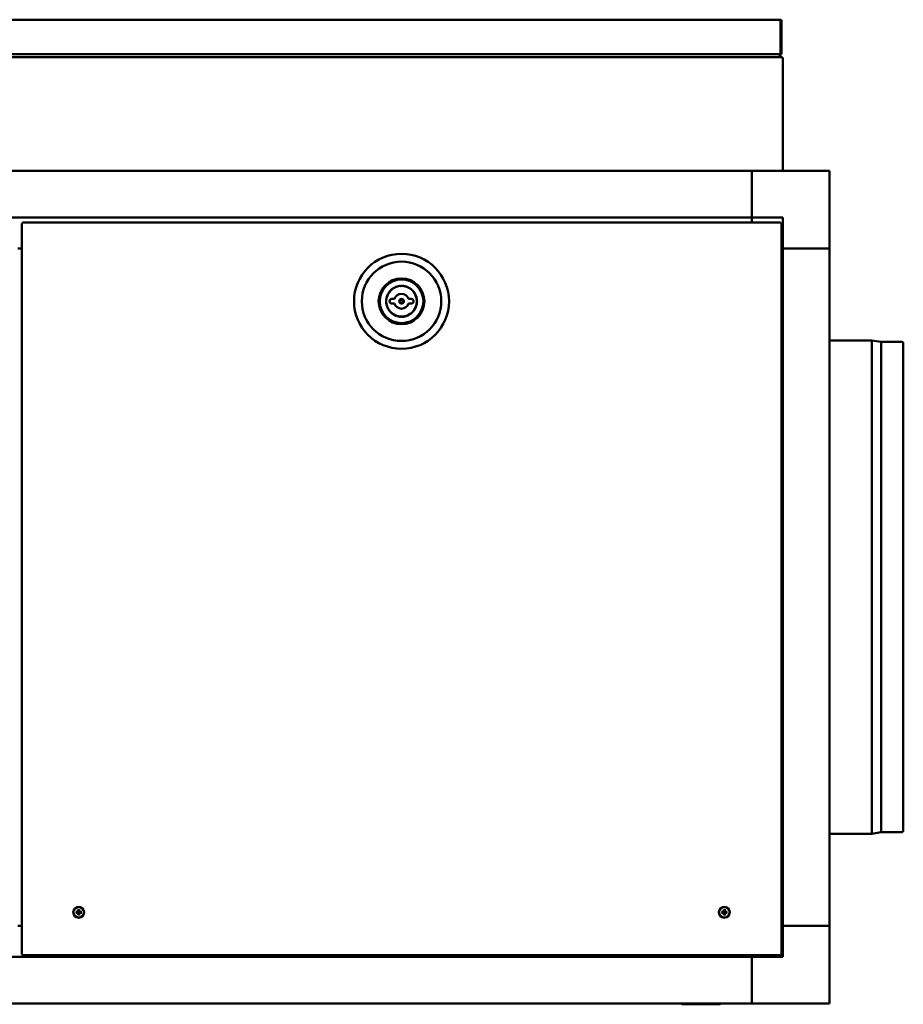
# Model space of a CAD drawing. Units: millimetres. Extents: x 653 to 6607, y -2074 to 2288.
# Drawn here: x 4425 to 4992, y -2074 to -1441 of the extents above; entities that cross this region are included whole.
import ezdxf

# ---------------------------------------------------------------- set-up
doc = ezdxf.new("R2010")
doc.units = ezdxf.units.MM
doc.header["$LTSCALE"] = 10
doc.layers.add('Visibile (ISO)', color=7, linetype='Continuous', lineweight=50)

msp = doc.modelspace()

# ---------------------------------------------------------------- linework, layer by layer
at = {"layer": 'Visibile (ISO)'}
for p, q in [((3937.17, -1441.38), (4912.97, -1441.38)), ((4913, -1441.98), (4913, -1463.58)), ((4913.07, -1441.98), (4913.07, -1463.58)), ((4913.07, -1441.98), (4913.57, -1441.98)), ((4913.57, -1463.58), (4913.57, -1441.98)), ((4913, -1463.58), (3937.14, -1463.58)), ((4914, -1465.38), (3966.67, -1465.38)), ((4912.5, -1463.58), (4912.5, -1464.78)), ((4912.57, -1464.78), (4912.57, -1463.58)), ((4912.57, -1464.78), (4913.07, -1464.78)), ((4913.07, -1463.58), (4913.57, -1463.58)), ((4913.07, -1464.78), (4913.07, -1463.58)), ((4914, -1465.88), (4914, -1465.38)), ((4914.07, -1465.95), (4914.57, -1465.95)), ((4914.57, -1465.95), (4914.57, -1538.38)), ((4894.57, -1538.38), (3954.57, -1538.38)), ((4894.57, -1538.38), (4894.57, -1568.38)), ((4894.57, -1538.38), (4944.57, -1538.38)), ((4894.57, -1568.38), (4894.57, -1538.38)), ((4944.57, -1588.38), (4944.57, -1538.38)), ((3954.57, -1568.38), (4894.57, -1568.38)), ((4894.57, -1571.68), (4894.57, -1568.38)), ((4894.57, -1568.38), (4914.57, -1568.38)), ((4894.57, -1571.68), (4894.57, -1568.38)), ((4914.57, -1568.38), (4914.57, -1588.38)), ((4425.87, -2041.81), (4425.87, -1572.25)), ((4426.37, -1572.25), (4425.87, -1572.25)), ((4426.44, -1571.68), (4913, -1571.68)), ((4426.44, -1572.18), (4426.44, -1571.68)), ((4913, -1572.18), (4913, -1571.68)), ((4913.07, -1572.25), (4913.57, -1572.25)), ((4913.57, -1572.25), (4913.57, -2041.81)), ((4425.87, -1588.38), (4423.27, -1588.38)), ((4914.57, -1588.38), (4913.57, -1588.38)), ((4914.57, -1588.38), (4913.57, -1588.38)), ((4914.57, -1588.38), (4944.57, -1588.38)), ((4944.57, -1588.38), (4914.57, -1588.38)), ((4914.57, -1588.38), (4914.57, -2023.38)), ((4944.57, -1588.38), (4944.57, -2023.38)), ((4665.22, -1620.78), (4663.52, -1620.78)), ((4663.52, -1623.78), (4665.22, -1623.78)), ((4675.92, -1620.78), (4674.23, -1620.78)), ((4674.23, -1623.78), (4675.92, -1623.78)), ((4971.57, -1647.38), (4944.57, -1647.38)), ((4971.57, -1647.38), (4971.57, -1964.38)), ((4977.57, -1648.42), (4971.57, -1647.38)), ((4977.57, -1648.42), (4977.57, -1963.35)), ((4990.96, -1648.42), (4977.57, -1648.42)), ((4991.87, -1649.01), (4991.87, -1962.75)), ((4971.57, -1964.38), (4944.57, -1964.38)), ((4977.57, -1963.35), (4971.57, -1964.38)), ((4990.96, -1963.35), (4977.57, -1963.35)), ((4461.13, -2014.55), (4460.74, -2014.48)), ((4460.74, -2015.08), (4461.13, -2015.01)), ((4462.17, -2013.05), (4462.24, -2013.44)), ((4462.24, -2016.13), (4462.17, -2016.51)), ((4462.7, -2013.44), (4462.77, -2013.05)), ((4462.77, -2016.51), (4462.7, -2016.13)), ((4464.21, -2014.48), (4463.82, -2014.55)), ((4463.82, -2015.01), (4464.21, -2015.08)), ((4875.63, -2014.55), (4875.24, -2014.48)), ((4875.24, -2015.08), (4875.63, -2015.01)), ((4876.67, -2013.05), (4876.74, -2013.44)), ((4876.74, -2016.13), (4876.67, -2016.51)), ((4877.2, -2013.44), (4877.27, -2013.05)), ((4877.27, -2016.51), (4877.2, -2016.13)), ((4878.71, -2014.48), (4878.32, -2014.55)), ((4878.32, -2015.01), (4878.71, -2015.08)), ((4423.27, -2023.38), (4425.87, -2023.38)), ((4913.57, -2023.38), (4914.57, -2023.38)), ((4913.57, -2023.38), (4914.57, -2023.38)), ((4914.57, -2023.38), (4914.57, -2043.38)), ((4944.57, -2023.38), (4914.57, -2023.38)), ((4914.57, -2023.38), (4944.57, -2023.38)), ((4944.57, -2023.38), (4944.57, -2073.38)), ((4426.37, -2041.81), (4425.87, -2041.81)), ((4426.44, -2041.88), (4426.44, -2042.38)), ((4913, -2042.38), (4426.44, -2042.38)), ((4894.57, -2043.38), (4894.57, -2042.38)), ((4894.57, -2043.38), (4894.57, -2042.38)), ((4913, -2041.88), (4913, -2042.38)), ((4913.07, -2041.81), (4913.57, -2041.81)), ((4894.57, -2043.38), (3954.57, -2043.38)), ((4914.57, -2043.38), (4894.57, -2043.38)), ((4894.57, -2043.38), (4894.57, -2073.38)), ((4894.57, -2073.38), (4894.57, -2043.38)), ((3954.57, -2073.38), (4894.57, -2073.38)), ((4849.58, -2073.63), (4849.43, -2073.38)), ((4850.01, -2073.88), (4873.94, -2073.88)), ((4874.37, -2073.63), (4874.51, -2073.38)), ((4894.57, -2073.38), (4944.57, -2073.38))]:
    msp.add_line(p, q, dxfattribs=at)
for centre, radius in [((4669.72, -1622.28), 30.5), ((4669.72, -1622.28), 25.5), ((4669.72, -1622.28), 14.68), ((4669.72, -1622.28), 14), ((4669.72, -1622.28), 9.83), ((4669.72, -1622.28), 1.5), ((4669.72, -1622.28), 1), ((4462.47, -2014.78), 3.5), ((4876.97, -2014.78), 3.5), ((4462.47, -2014.78), 3.36), ((4876.97, -2014.78), 3.36)]:
    msp.add_circle(centre, radius, dxfattribs=at)
for centre, radius, start, end in [((4666.84, -1613.02), 0.3, 59.73471, 154.84796), ((4667.17, -1612.46), 0.35, 239.73471, 278.71824), ((4667.1, -1612.48), 0.35, 290.84371, 329.84796), ((4667.66, -1612.8), 0.3, 54.73471, 149.84796), ((4668.03, -1612.27), 0.35, 234.73471, 273.71814), ((4667.96, -1612.28), 0.35, 285.84362, 324.84796), ((4668.49, -1612.66), 0.3, 49.73471, 144.84796), ((4668.91, -1612.16), 0.35, 229.73471, 268.71769), ((4668.84, -1612.17), 0.35, 280.84318, 319.84796), ((4669.33, -1612.59), 0.3, 44.73471, 139.84796), ((4669.8, -1612.13), 0.35, 224.73471, 257.80578), ((4669.65, -1612.13), 0.35, 282.19461, 315.26529), ((4670.11, -1612.59), 0.3, 80.75158, 135.26529), ((4670.18, -1612.59), 0.3, 39.73471, 94.27683), ((4670.68, -1612.18), 0.35, 219.73471, 252.80588), ((4670.53, -1612.16), 0.35, 277.19473, 310.26529), ((4670.95, -1612.66), 0.3, 35.15204, 130.26529), ((4671.48, -1612.28), 0.35, 215.15204, 254.15193), ((4671.41, -1612.27), 0.35, 266.27745, 305.26529), ((4671.79, -1612.8), 0.3, 30.15204, 125.26529), ((4672.35, -1612.48), 0.35, 210.15204, 249.15184), ((4672.28, -1612.46), 0.35, 261.27736, 300.26529), ((4672.61, -1613.02), 0.3, 25.15204, 120.26529), ((4660.48, -1619.33), 0.3, 114.73471, 209.84796), ((4660.21, -1618.74), 0.35, 294.73471, 333.71927), ((4660.77, -1618.54), 0.3, 109.73471, 204.84796), ((4660.18, -1618.81), 0.35, 345.84472, 24.84796), ((4660.55, -1617.92), 0.35, 289.73471, 328.71921), ((4661.13, -1617.77), 0.3, 104.73471, 199.84796), ((4660.52, -1617.99), 0.35, 340.84466, 19.84796), ((4660.97, -1617.14), 0.35, 284.73471, 323.71914), ((4660.93, -1617.21), 0.35, 335.84459, 14.84796), ((4661.56, -1617.04), 0.3, 99.73471, 194.84796), ((4661.45, -1616.4), 0.35, 279.73471, 318.71906), ((4661.41, -1616.46), 0.35, 330.84452, 9.84796), ((4662.05, -1616.35), 0.3, 94.73471, 189.84796), ((4661.99, -1615.7), 0.35, 274.73471, 313.71898), ((4661.95, -1615.76), 0.35, 325.84444, 4.84796), ((4662.59, -1615.7), 0.3, 89.73471, 184.84796), ((4662.6, -1615.05), 0.35, 269.73471, 308.7189), ((4662.55, -1615.1), 0.35, 320.84436, 359.84796), ((4663.2, -1615.11), 0.3, 84.73471, 179.84796), ((4663.25, -1614.46), 0.35, 264.73471, 303.71881), ((4663.2, -1614.51), 0.35, 315.84427, 354.84796), ((4663.85, -1614.56), 0.3, 79.73471, 174.84796), ((4663.96, -1613.92), 0.35, 259.73471, 298.71871), ((4663.9, -1613.97), 0.35, 310.84417, 349.84796), ((4664.54, -1614.08), 0.3, 74.73471, 169.84796), ((4664.71, -1613.45), 0.35, 254.73471, 293.7186), ((4664.65, -1613.49), 0.35, 305.84407, 344.84796), ((4665.27, -1613.66), 0.3, 69.73471, 164.84796), ((4669.72, -1622.28), 4.75, 18.40848, 161.59152), ((4665.5, -1613.05), 0.35, 249.73471, 288.71849), ((4665.43, -1613.08), 0.35, 300.84396, 339.84796), ((4666.04, -1613.31), 0.3, 64.73471, 159.84796), ((4666.32, -1612.72), 0.35, 244.73471, 283.71837), ((4666.25, -1612.74), 0.35, 295.84384, 334.84796), ((4673.19, -1612.74), 0.35, 205.15204, 244.15182), ((4673.12, -1612.72), 0.35, 256.27734, 295.26529), ((4673.4, -1613.31), 0.3, 20.15204, 115.26529), ((4674.01, -1613.08), 0.35, 200.15204, 239.15179), ((4673.94, -1613.05), 0.35, 251.27731, 290.26529), ((4674.17, -1613.66), 0.3, 15.15204, 110.26529), ((4674.8, -1613.49), 0.35, 195.15204, 234.15177), ((4674.73, -1613.45), 0.35, 246.27729, 285.26529), ((4674.9, -1614.08), 0.3, 10.15204, 105.26529), ((4675.54, -1613.97), 0.35, 190.15204, 229.15175), ((4675.48, -1613.92), 0.35, 241.27727, 280.26529), ((4675.6, -1614.56), 0.3, 5.15204, 100.26529), ((4676.25, -1614.51), 0.35, 185.15204, 224.15175), ((4676.19, -1614.46), 0.35, 236.27727, 275.26529), ((4676.25, -1615.11), 0.3, 0.15204, 95.26529), ((4676.9, -1615.1), 0.35, 180.15204, 219.15175), ((4676.85, -1615.05), 0.35, 231.27727, 270.26529), ((4676.85, -1615.7), 0.3, 355.15204, 90.26529), ((4677.5, -1615.76), 0.35, 175.15204, 214.15175), ((4677.45, -1615.7), 0.35, 226.27727, 265.26529), ((4677.4, -1616.35), 0.3, 350.15204, 85.26529), ((4678.04, -1616.46), 0.35, 170.15204, 209.15175), ((4677.99, -1616.4), 0.35, 221.27727, 260.26529), ((4677.88, -1617.04), 0.3, 345.15204, 80.26529), ((4678.51, -1617.21), 0.35, 165.15204, 204.15175), ((4678.48, -1617.14), 0.35, 216.27727, 255.26529), ((4678.31, -1617.77), 0.3, 340.15204, 75.26529), ((4678.92, -1617.99), 0.35, 160.15204, 199.15175), ((4678.89, -1617.92), 0.35, 211.27727, 250.26529), ((4678.67, -1618.54), 0.3, 335.15204, 70.26529), ((4679.26, -1618.81), 0.35, 155.15204, 194.15175), ((4679.23, -1618.74), 0.35, 206.27727, 245.26529), ((4678.96, -1619.33), 0.3, 330.15204, 65.26529), ((4660.03, -1621.82), 0.3, 129.73471, 224.84796), ((4660.03, -1622.74), 0.3, 135.15204, 230.26529), ((4660.11, -1620.98), 0.3, 124.73471, 219.84796), ((4660.11, -1623.58), 0.3, 140.15204, 235.26529), ((4659.57, -1622.28), 0.35, 315.15204, 44.84796), ((4659.62, -1621.32), 0.35, 309.73471, 348.71944), ((4659.62, -1623.24), 0.35, 11.27727, 50.26529), ((4659.61, -1621.4), 0.35, 0.84488, 39.84796), ((4659.61, -1623.17), 0.35, 320.15204, 359.15175), ((4659.74, -1620.45), 0.35, 304.73471, 343.71939), ((4659.74, -1624.12), 0.35, 16.27726, 55.26529), ((4660.26, -1620.15), 0.3, 119.73471, 214.84796), ((4660.26, -1624.41), 0.3, 145.15204, 240.26529), ((4659.73, -1620.52), 0.35, 355.84483, 34.84796), ((4659.73, -1624.04), 0.35, 325.15204, 4.15175), ((4659.94, -1619.58), 0.35, 299.73471, 338.71933), ((4659.94, -1624.98), 0.35, 21.27726, 60.26529), ((4660.48, -1625.23), 0.3, 150.15204, 245.26529), ((4659.92, -1619.65), 0.35, 350.84478, 29.84796), ((4659.92, -1624.91), 0.35, 330.15204, 9.15174), ((4660.21, -1625.82), 0.35, 26.27725, 65.26529), ((4663.52, -1622.28), 1.5, 90, 270), ((4669.72, -1622.28), 4.75, 198.40848, 341.59152), ((4675.92, -1622.28), 1.5, 270, 90), ((4679.23, -1625.82), 0.35, 114.73471, 153.72572), ((4678.96, -1625.23), 0.3, 294.73471, 29.84796), ((4679.53, -1619.65), 0.35, 150.15204, 189.15175), ((4679.51, -1619.58), 0.35, 201.27727, 240.26529), ((4679.51, -1624.98), 0.35, 119.73471, 158.72573), ((4679.53, -1624.91), 0.35, 170.85111, 209.84796), ((4679.18, -1620.15), 0.3, 325.15204, 60.26529), ((4679.18, -1624.41), 0.3, 299.73471, 34.84796), ((4679.72, -1620.52), 0.35, 145.15204, 184.15175), ((4679.7, -1620.45), 0.35, 196.27727, 235.26529), ((4679.7, -1624.12), 0.35, 124.73471, 163.72572), ((4679.72, -1624.04), 0.35, 175.8511, 214.84796), ((4679.83, -1621.4), 0.35, 140.15204, 179.15175), ((4679.83, -1621.32), 0.35, 191.27727, 230.26529), ((4679.83, -1623.24), 0.35, 129.73471, 168.72572), ((4679.83, -1623.17), 0.35, 180.8511, 219.84796), ((4679.33, -1620.98), 0.3, 320.15204, 55.26529), ((4679.33, -1623.58), 0.3, 304.73471, 39.84796), ((4679.87, -1622.28), 0.35, 135.15204, 224.84796), ((4679.41, -1621.82), 0.3, 315.15204, 50.26529), ((4679.41, -1622.74), 0.3, 309.73471, 44.84796), ((4660.77, -1626.03), 0.3, 155.15204, 250.26529), ((4660.18, -1625.75), 0.35, 335.15204, 14.15174), ((4660.55, -1626.64), 0.35, 31.27725, 70.26529), ((4661.13, -1626.79), 0.3, 160.15204, 255.26529), ((4660.52, -1626.57), 0.35, 340.15204, 19.15173), ((4660.97, -1627.42), 0.35, 36.27725, 75.26529), ((4660.93, -1627.36), 0.35, 345.15204, 24.15173), ((4661.56, -1627.52), 0.3, 165.15204, 260.26529), ((4661.45, -1628.16), 0.35, 41.27725, 80.26529), ((4661.41, -1628.1), 0.35, 350.15204, 29.15173), ((4662.05, -1628.21), 0.3, 170.15204, 265.26529), ((4661.99, -1628.86), 0.35, 46.27725, 85.26529), ((4661.95, -1628.8), 0.35, 355.15204, 34.15173), ((4662.59, -1628.86), 0.3, 175.15204, 270.26529), ((4662.6, -1629.51), 0.35, 51.27725, 90.26529), ((4662.55, -1629.46), 0.35, 0.15204, 39.15173), ((4663.2, -1629.46), 0.3, 180.15204, 275.26529), ((4663.25, -1630.1), 0.35, 56.27725, 95.26529), ((4663.2, -1630.06), 0.35, 5.15204, 44.15173), ((4663.85, -1630), 0.3, 185.15204, 280.26529), ((4663.96, -1630.64), 0.35, 61.27725, 100.26529), ((4663.9, -1630.6), 0.35, 10.15204, 49.15173), ((4664.54, -1630.48), 0.3, 190.15204, 285.26529), ((4664.71, -1631.11), 0.35, 66.27725, 105.26529), ((4664.65, -1631.07), 0.35, 15.15204, 54.15174), ((4665.27, -1630.9), 0.3, 195.15204, 290.26529), ((4665.5, -1631.51), 0.35, 71.27725, 110.26529), ((4665.43, -1631.48), 0.35, 20.15204, 59.15174), ((4666.04, -1631.26), 0.3, 200.15204, 295.26529), ((4666.32, -1631.84), 0.35, 76.27727, 115.26529), ((4666.25, -1631.82), 0.35, 25.15204, 64.15176), ((4666.84, -1631.54), 0.3, 205.15204, 300.26529), ((4667.17, -1632.1), 0.35, 81.27731, 120.26529), ((4667.1, -1632.08), 0.35, 30.15204, 69.15179), ((4672.35, -1632.08), 0.35, 110.85111, 149.84796), ((4672.28, -1632.1), 0.35, 59.73471, 98.72573), ((4672.61, -1631.54), 0.3, 239.73471, 334.84796), ((4673.19, -1631.82), 0.35, 115.85111, 154.84796), ((4673.12, -1631.84), 0.35, 64.73471, 103.72573), ((4673.4, -1631.26), 0.3, 244.73471, 339.84796), ((4674.01, -1631.48), 0.35, 120.85111, 159.84796), ((4673.94, -1631.51), 0.35, 69.73471, 108.72573), ((4674.17, -1630.9), 0.3, 249.73471, 344.84796), ((4674.8, -1631.07), 0.35, 125.8511, 164.84796), ((4674.73, -1631.11), 0.35, 74.73471, 113.72572), ((4674.9, -1630.48), 0.3, 254.73471, 349.84796), ((4675.54, -1630.6), 0.35, 130.85111, 169.84796), ((4675.48, -1630.64), 0.35, 79.73471, 118.72573), ((4675.6, -1630), 0.3, 259.73471, 354.84796), ((4676.25, -1630.06), 0.35, 135.85111, 174.84796), ((4676.19, -1630.1), 0.35, 84.73471, 123.72573), ((4676.25, -1629.46), 0.3, 264.73471, 359.84796), ((4676.9, -1629.46), 0.35, 140.8511, 179.84796), ((4676.85, -1629.51), 0.35, 89.73471, 128.72572), ((4676.85, -1628.86), 0.3, 269.73471, 4.84796), ((4677.5, -1628.8), 0.35, 145.85111, 184.84796), ((4677.45, -1628.86), 0.35, 94.73471, 133.72573), ((4677.4, -1628.21), 0.3, 274.73471, 9.84796), ((4678.04, -1628.1), 0.35, 150.8511, 189.84796), ((4677.99, -1628.16), 0.35, 99.73471, 138.72572), ((4677.88, -1627.52), 0.3, 279.73471, 14.84796), ((4678.51, -1627.36), 0.35, 155.85111, 194.84796), ((4678.48, -1627.42), 0.35, 104.73471, 143.72573), ((4678.31, -1626.79), 0.3, 284.73471, 19.84796), ((4678.92, -1626.57), 0.35, 160.85111, 199.84796), ((4678.89, -1626.64), 0.35, 109.73471, 148.72573), ((4678.67, -1626.03), 0.3, 289.73471, 24.84796), ((4679.26, -1625.75), 0.35, 165.8511, 204.84796), ((4667.66, -1631.76), 0.3, 210.15204, 305.26529), ((4668.03, -1632.29), 0.35, 86.27737, 125.26529), ((4667.96, -1632.28), 0.35, 35.15204, 74.15184), ((4668.49, -1631.9), 0.3, 215.15204, 310.26529), ((4668.91, -1632.4), 0.35, 91.27729, 130.26529), ((4668.84, -1632.39), 0.35, 40.15204, 79.15177), ((4669.33, -1631.97), 0.3, 220.15204, 315.26529), ((4669.8, -1632.43), 0.35, 102.19366, 135.26529), ((4669.65, -1632.43), 0.35, 44.73471, 77.80475), ((4670.11, -1631.97), 0.3, 224.73471, 319.84796), ((4670.61, -1632.39), 0.35, 100.85108, 139.84796), ((4670.53, -1632.4), 0.35, 49.73471, 88.7257), ((4670.95, -1631.9), 0.3, 229.73471, 324.84796), ((4671.48, -1632.28), 0.35, 105.85111, 144.84796), ((4671.41, -1632.29), 0.35, 54.73471, 93.72573), ((4671.79, -1631.76), 0.3, 234.73471, 329.84796), ((4990.96, -1649.42), 1, 24.12454, 90), ((4990.96, -1962.35), 1, 270, 335.87546), ((4462.47, -2014.78), 1.36, 170.24789, 189.75211), ((4462.47, -2014.78), 1.36, 80.24789, 99.75211), ((4462.47, -2014.78), 1.36, 260.24789, 279.75211), ((4462.47, -2014.78), 1.36, 350.24789, 9.75211), ((4876.97, -2014.78), 1.36, 170.24789, 189.75211), ((4876.97, -2014.78), 1.36, 80.24789, 99.75211), ((4876.97, -2014.78), 1.36, 260.24789, 279.75211), ((4876.97, -2014.78), 1.36, 350.24789, 9.75211), ((4850.01, -2073.38), 0.5, 210.25645, 270.00003), ((4873.94, -2073.38), 0.5, 269.99997, 329.74355)]:
    msp.add_arc(centre, radius, start, end, dxfattribs=at)
for centre, major_axis, start_param, end_param in [((4462.47, -2014.96), (-6, -0.04), 4.810946, 5.033703), ((4462.47, -2014.6), (6, -0.04), 4.391075, 4.613831), ((4462.65, -2014.78), (-0.04, -6), 4.391075, 4.613831), ((4462.65, -2014.78), (0.04, -6), 4.810946, 5.033703), ((4462.29, -2014.78), (-0.04, 6), 4.810946, 5.033703), ((4462.29, -2014.78), (0.04, 6), 4.391075, 4.613831), ((4462.47, -2014.96), (-6, 0.04), 4.391075, 4.613831), ((4462.47, -2014.6), (6, 0.04), 4.810946, 5.033703), ((4876.97, -2014.96), (-6, -0.04), 4.810946, 5.033703), ((4876.97, -2014.6), (6, -0.04), 4.391075, 4.613831), ((4877.15, -2014.78), (-0.04, -6), 4.391075, 4.613831), ((4877.15, -2014.78), (0.04, -6), 4.810946, 5.033703), ((4876.79, -2014.78), (-0.04, 6), 4.810946, 5.033703), ((4876.79, -2014.78), (0.04, 6), 4.391075, 4.613831), ((4876.97, -2014.96), (-6, 0.04), 4.391075, 4.613831), ((4876.97, -2014.6), (6, 0.04), 4.810946, 5.033703)]:
    msp.add_ellipse(centre, major_axis=major_axis, ratio=0.087156, start_param=start_param, end_param=end_param, dxfattribs=at)
for points in [[(4913.57, -1441.98), (4913.57, -1441.67), (4913.29, -1441.38), (4912.97, -1441.38)], [(4912.97, -1441.38), (4912.98, -1441.38), (4912.99, -1441.67), (4913, -1441.98)], [(4913, -1441.88), (4913.04, -1441.9), (4913.07, -1441.94), (4913.07, -1441.98)], [(4912.47, -1465.38), (4912.79, -1465.38), (4913.07, -1465.09), (4913.07, -1464.78)], [(4912.5, -1464.78), (4912.49, -1465.09), (4912.48, -1465.38), (4912.47, -1465.38)], [(4912.5, -1464.88), (4912.54, -1464.86), (4912.57, -1464.82), (4912.57, -1464.78)], [(4914, -1465.39), (4913.99, -1465.43), (4913.98, -1465.7), (4913.97, -1465.98)], [(4913.97, -1465.98), (4913.98, -1465.93), (4913.99, -1465.88), (4914, -1465.88)], [(4913.97, -1465.98), (4914.02, -1465.97), (4914.07, -1465.96), (4914.07, -1465.95)], [(4914.57, -1465.95), (4914.57, -1465.96), (4914.29, -1465.97), (4913.97, -1465.98)], [(4914, -1465.38), (4914, -1465.38), (4914, -1465.38), (4914, -1465.39)], [(4425.87, -1572.25), (4425.87, -1572.26), (4426.16, -1572.27), (4426.47, -1572.28)], [(4426.47, -1572.28), (4426.42, -1572.27), (4426.37, -1572.26), (4426.37, -1572.25)], [(4426.47, -1572.28), (4426.46, -1571.97), (4426.45, -1571.68), (4426.44, -1571.68)], [(4426.47, -1572.28), (4426.46, -1572.23), (4426.45, -1572.18), (4426.44, -1572.18)], [(4913, -1571.68), (4912.99, -1571.68), (4912.98, -1571.97), (4912.97, -1572.28)], [(4912.97, -1572.28), (4912.98, -1572.23), (4912.99, -1572.18), (4913, -1572.18)], [(4912.97, -1572.28), (4913.29, -1572.27), (4913.57, -1572.26), (4913.57, -1572.25)], [(4912.97, -1572.28), (4913.02, -1572.27), (4913.07, -1572.26), (4913.07, -1572.25)], [(4426.47, -2041.78), (4426.16, -2041.79), (4425.87, -2041.8), (4425.87, -2041.81)], [(4426.47, -2041.78), (4426.42, -2041.79), (4426.37, -2041.8), (4426.37, -2041.81)], [(4426.44, -2042.38), (4426.45, -2042.38), (4426.46, -2042.09), (4426.47, -2041.78)], [(4426.47, -2041.78), (4426.46, -2041.83), (4426.45, -2041.88), (4426.44, -2041.88)], [(4913.57, -2041.81), (4913.57, -2041.8), (4913.29, -2041.79), (4912.97, -2041.78)], [(4912.97, -2041.78), (4913.02, -2041.79), (4913.07, -2041.8), (4913.07, -2041.81)], [(4912.97, -2041.78), (4912.98, -2042.09), (4912.99, -2042.38), (4913, -2042.38)], [(4912.97, -2041.78), (4912.98, -2041.83), (4912.99, -2041.88), (4913, -2041.88)]]:
    msp.add_open_spline(points, degree=3, dxfattribs=at)
for points, knots in [([(4460.58, -2014.48), (4460.59, -2014.48), (4460.61, -2014.48), (4460.64, -2014.48), (4460.66, -2014.48), (4460.69, -2014.48), (4460.7, -2014.48), (4460.72, -2014.48), (4460.73, -2014.48), (4460.74, -2014.48)], [0.01571327, 0.01571327, 0.01571327, 0.01571327, 0.01980464, 0.01980464, 0.02477749, 0.02477749, 0.02968672, 0.02968672, 0.03365421, 0.03365421, 0.03365421, 0.03365421]), ([(4460.74, -2015.08), (4460.73, -2015.08), (4460.72, -2015.08), (4460.7, -2015.08), (4460.69, -2015.08), (4460.66, -2015.08), (4460.64, -2015.08), (4460.61, -2015.08), (4460.59, -2015.08), (4460.58, -2015.08)], [0.0452195, 0.0452195, 0.0452195, 0.0452195, 0.04918699, 0.04918699, 0.05409622, 0.05409622, 0.05906906, 0.05906906, 0.06316043, 0.06316043, 0.06316043, 0.06316043]), ([(4462.14, -2014.19), (4462.14, -2014.22), (4462.13, -2014.26), (4462.1, -2014.32), (4462.08, -2014.35), (4462.04, -2014.39), (4462.01, -2014.41), (4461.94, -2014.44), (4461.91, -2014.44), (4461.88, -2014.45)], [0, 0, 0, 0, 0.00973259, 0.00973259, 0.01946517, 0.01946517, 0.02919981, 0.02919981, 0.03858673, 0.03858673, 0.03858673, 0.03858673]), ([(4462.27, -2014.19), (4462.27, -2014.23), (4462.27, -2014.27), (4462.25, -2014.33), (4462.24, -2014.36), (4462.21, -2014.42), (4462.18, -2014.45), (4462.14, -2014.49), (4462.11, -2014.51), (4462.05, -2014.55), (4462.02, -2014.56), (4461.96, -2014.58), (4461.92, -2014.58), (4461.88, -2014.58)], [0.17076012, 0.17076012, 0.17076012, 0.17076012, 0.18261224, 0.18261224, 0.19229118, 0.19229118, 0.20197011, 0.20197011, 0.21164905, 0.21164905, 0.22132798, 0.22132798, 0.2331801, 0.2331801, 0.2331801, 0.2331801]), ([(4461.88, -2014.98), (4461.92, -2014.98), (4461.96, -2014.99), (4462.02, -2015), (4462.05, -2015.01), (4462.11, -2015.05), (4462.14, -2015.07), (4462.18, -2015.11), (4462.21, -2015.14), (4462.24, -2015.2), (4462.25, -2015.23), (4462.27, -2015.3), (4462.27, -2015.33), (4462.27, -2015.37)], [0.17076012, 0.17076012, 0.17076012, 0.17076012, 0.18261224, 0.18261224, 0.19229118, 0.19229118, 0.20197011, 0.20197011, 0.21164905, 0.21164905, 0.22132798, 0.22132798, 0.2331801, 0.2331801, 0.2331801, 0.2331801]), ([(4461.88, -2015.12), (4461.91, -2015.12), (4461.95, -2015.12), (4462.01, -2015.15), (4462.04, -2015.17), (4462.08, -2015.22), (4462.1, -2015.25), (4462.13, -2015.31), (4462.14, -2015.34), (4462.14, -2015.37)], [0, 0, 0, 0, 0.00973259, 0.00973259, 0.01946517, 0.01946517, 0.02919981, 0.02919981, 0.03858673, 0.03858673, 0.03858673, 0.03858673]), ([(4462.17, -2013.05), (4462.17, -2013.04), (4462.17, -2013.03), (4462.17, -2013.01), (4462.17, -2012.99), (4462.17, -2012.96), (4462.17, -2012.94), (4462.17, -2012.91), (4462.17, -2012.9), (4462.17, -2012.88)], [0.0452195, 0.0452195, 0.0452195, 0.0452195, 0.04918699, 0.04918699, 0.05409622, 0.05409622, 0.05906906, 0.05906906, 0.06316043, 0.06316043, 0.06316043, 0.06316043]), ([(4462.17, -2016.68), (4462.17, -2016.66), (4462.17, -2016.65), (4462.17, -2016.62), (4462.17, -2016.6), (4462.17, -2016.57), (4462.17, -2016.55), (4462.17, -2016.53), (4462.17, -2016.52), (4462.17, -2016.51)], [0.01571327, 0.01571327, 0.01571327, 0.01571327, 0.01980464, 0.01980464, 0.02477749, 0.02477749, 0.02968672, 0.02968672, 0.03365421, 0.03365421, 0.03365421, 0.03365421]), ([(4463.06, -2014.58), (4463.03, -2014.58), (4462.99, -2014.58), (4462.92, -2014.56), (4462.89, -2014.55), (4462.83, -2014.51), (4462.81, -2014.49), (4462.76, -2014.45), (4462.74, -2014.42), (4462.71, -2014.36), (4462.69, -2014.33), (4462.68, -2014.27), (4462.67, -2014.23), (4462.67, -2014.19)], [0.17076012, 0.17076012, 0.17076012, 0.17076012, 0.18261224, 0.18261224, 0.19229118, 0.19229118, 0.20197011, 0.20197011, 0.21164905, 0.21164905, 0.22132798, 0.22132798, 0.2331801, 0.2331801, 0.2331801, 0.2331801]), ([(4462.67, -2015.37), (4462.67, -2015.33), (4462.68, -2015.3), (4462.69, -2015.23), (4462.71, -2015.2), (4462.74, -2015.14), (4462.76, -2015.11), (4462.81, -2015.07), (4462.83, -2015.05), (4462.89, -2015.01), (4462.92, -2015), (4462.99, -2014.99), (4463.03, -2014.98), (4463.06, -2014.98)], [0.17076012, 0.17076012, 0.17076012, 0.17076012, 0.18261224, 0.18261224, 0.19229118, 0.19229118, 0.20197011, 0.20197011, 0.21164905, 0.21164905, 0.22132798, 0.22132798, 0.2331801, 0.2331801, 0.2331801, 0.2331801]), ([(4462.77, -2012.88), (4462.78, -2012.9), (4462.78, -2012.91), (4462.78, -2012.94), (4462.78, -2012.96), (4462.77, -2012.99), (4462.77, -2013.01), (4462.77, -2013.03), (4462.77, -2013.04), (4462.77, -2013.05)], [0.01571327, 0.01571327, 0.01571327, 0.01571327, 0.01980464, 0.01980464, 0.02477749, 0.02477749, 0.02968672, 0.02968672, 0.03365421, 0.03365421, 0.03365421, 0.03365421]), ([(4462.77, -2016.51), (4462.77, -2016.52), (4462.77, -2016.53), (4462.77, -2016.55), (4462.77, -2016.57), (4462.78, -2016.6), (4462.78, -2016.62), (4462.78, -2016.65), (4462.78, -2016.66), (4462.77, -2016.68)], [0.0452195, 0.0452195, 0.0452195, 0.0452195, 0.04918699, 0.04918699, 0.05409622, 0.05409622, 0.05906906, 0.05906906, 0.06316043, 0.06316043, 0.06316043, 0.06316043]), ([(4463.06, -2014.45), (4463.03, -2014.44), (4463, -2014.44), (4462.93, -2014.41), (4462.91, -2014.39), (4462.86, -2014.34), (4462.84, -2014.32), (4462.81, -2014.25), (4462.81, -2014.22), (4462.81, -2014.19)], [0, 0, 0, 0, 0.00973259, 0.00973259, 0.01946517, 0.01946517, 0.02919981, 0.02919981, 0.03858673, 0.03858673, 0.03858673, 0.03858673]), ([(4462.81, -2015.37), (4462.81, -2015.34), (4462.82, -2015.31), (4462.84, -2015.24), (4462.86, -2015.21), (4462.91, -2015.17), (4462.94, -2015.15), (4463, -2015.12), (4463.03, -2015.12), (4463.06, -2015.12)], [0, 0, 0, 0, 0.00973259, 0.00973259, 0.01946517, 0.01946517, 0.02919981, 0.02919981, 0.03858673, 0.03858673, 0.03858673, 0.03858673]), ([(4464.21, -2014.48), (4464.21, -2014.48), (4464.22, -2014.48), (4464.24, -2014.48), (4464.26, -2014.48), (4464.29, -2014.48), (4464.31, -2014.48), (4464.34, -2014.48), (4464.35, -2014.48), (4464.37, -2014.48)], [0.0452195, 0.0452195, 0.0452195, 0.0452195, 0.04918699, 0.04918699, 0.05409622, 0.05409622, 0.05906906, 0.05906906, 0.06316043, 0.06316043, 0.06316043, 0.06316043]), ([(4464.37, -2015.08), (4464.35, -2015.08), (4464.34, -2015.08), (4464.31, -2015.08), (4464.29, -2015.08), (4464.26, -2015.08), (4464.24, -2015.08), (4464.22, -2015.08), (4464.21, -2015.08), (4464.21, -2015.08)], [0.01571327, 0.01571327, 0.01571327, 0.01571327, 0.01980464, 0.01980464, 0.02477749, 0.02477749, 0.02968672, 0.02968672, 0.03365421, 0.03365421, 0.03365421, 0.03365421]), ([(4875.08, -2014.48), (4875.09, -2014.48), (4875.11, -2014.48), (4875.14, -2014.48), (4875.16, -2014.48), (4875.19, -2014.48), (4875.2, -2014.48), (4875.22, -2014.48), (4875.23, -2014.48), (4875.24, -2014.48)], [0.01571327, 0.01571327, 0.01571327, 0.01571327, 0.01980464, 0.01980464, 0.02477749, 0.02477749, 0.02968672, 0.02968672, 0.03365421, 0.03365421, 0.03365421, 0.03365421]), ([(4875.24, -2015.08), (4875.23, -2015.08), (4875.22, -2015.08), (4875.2, -2015.08), (4875.19, -2015.08), (4875.16, -2015.08), (4875.14, -2015.08), (4875.11, -2015.08), (4875.09, -2015.08), (4875.08, -2015.08)], [0.0452195, 0.0452195, 0.0452195, 0.0452195, 0.04918699, 0.04918699, 0.05409622, 0.05409622, 0.05906906, 0.05906906, 0.06316043, 0.06316043, 0.06316043, 0.06316043]), ([(4876.64, -2014.19), (4876.64, -2014.22), (4876.63, -2014.26), (4876.6, -2014.32), (4876.58, -2014.35), (4876.54, -2014.39), (4876.51, -2014.41), (4876.44, -2014.44), (4876.41, -2014.44), (4876.38, -2014.45)], [0, 0, 0, 0, 0.00973259, 0.00973259, 0.01946517, 0.01946517, 0.02919981, 0.02919981, 0.03858673, 0.03858673, 0.03858673, 0.03858673]), ([(4876.77, -2014.19), (4876.77, -2014.23), (4876.77, -2014.27), (4876.75, -2014.33), (4876.74, -2014.36), (4876.71, -2014.42), (4876.68, -2014.45), (4876.64, -2014.49), (4876.61, -2014.51), (4876.55, -2014.55), (4876.52, -2014.56), (4876.46, -2014.58), (4876.42, -2014.58), (4876.38, -2014.58)], [0.17076012, 0.17076012, 0.17076012, 0.17076012, 0.18261224, 0.18261224, 0.19229118, 0.19229118, 0.20197011, 0.20197011, 0.21164905, 0.21164905, 0.22132798, 0.22132798, 0.2331801, 0.2331801, 0.2331801, 0.2331801]), ([(4876.38, -2014.98), (4876.42, -2014.98), (4876.46, -2014.99), (4876.52, -2015), (4876.55, -2015.01), (4876.61, -2015.05), (4876.64, -2015.07), (4876.68, -2015.11), (4876.71, -2015.14), (4876.74, -2015.2), (4876.75, -2015.23), (4876.77, -2015.3), (4876.77, -2015.33), (4876.77, -2015.37)], [0.17076012, 0.17076012, 0.17076012, 0.17076012, 0.18261224, 0.18261224, 0.19229118, 0.19229118, 0.20197011, 0.20197011, 0.21164905, 0.21164905, 0.22132798, 0.22132798, 0.2331801, 0.2331801, 0.2331801, 0.2331801]), ([(4876.38, -2015.12), (4876.41, -2015.12), (4876.45, -2015.12), (4876.51, -2015.15), (4876.54, -2015.17), (4876.58, -2015.22), (4876.6, -2015.25), (4876.63, -2015.31), (4876.64, -2015.34), (4876.64, -2015.37)], [0, 0, 0, 0, 0.00973259, 0.00973259, 0.01946517, 0.01946517, 0.02919981, 0.02919981, 0.03858673, 0.03858673, 0.03858673, 0.03858673]), ([(4876.67, -2013.05), (4876.67, -2013.04), (4876.67, -2013.03), (4876.67, -2013.01), (4876.67, -2012.99), (4876.67, -2012.96), (4876.67, -2012.94), (4876.67, -2012.91), (4876.67, -2012.9), (4876.67, -2012.88)], [0.0452195, 0.0452195, 0.0452195, 0.0452195, 0.04918699, 0.04918699, 0.05409622, 0.05409622, 0.05906906, 0.05906906, 0.06316043, 0.06316043, 0.06316043, 0.06316043]), ([(4876.67, -2016.68), (4876.67, -2016.66), (4876.67, -2016.65), (4876.67, -2016.62), (4876.67, -2016.6), (4876.67, -2016.57), (4876.67, -2016.55), (4876.67, -2016.53), (4876.67, -2016.52), (4876.67, -2016.51)], [0.01571327, 0.01571327, 0.01571327, 0.01571327, 0.01980464, 0.01980464, 0.02477749, 0.02477749, 0.02968672, 0.02968672, 0.03365421, 0.03365421, 0.03365421, 0.03365421]), ([(4877.56, -2014.58), (4877.53, -2014.58), (4877.49, -2014.58), (4877.42, -2014.56), (4877.39, -2014.55), (4877.33, -2014.51), (4877.31, -2014.49), (4877.26, -2014.45), (4877.24, -2014.42), (4877.21, -2014.36), (4877.19, -2014.33), (4877.18, -2014.27), (4877.17, -2014.23), (4877.17, -2014.19)], [0.17076012, 0.17076012, 0.17076012, 0.17076012, 0.18261224, 0.18261224, 0.19229118, 0.19229118, 0.20197011, 0.20197011, 0.21164905, 0.21164905, 0.22132798, 0.22132798, 0.2331801, 0.2331801, 0.2331801, 0.2331801]), ([(4877.17, -2015.37), (4877.17, -2015.33), (4877.18, -2015.3), (4877.19, -2015.23), (4877.21, -2015.2), (4877.24, -2015.14), (4877.26, -2015.11), (4877.31, -2015.07), (4877.33, -2015.05), (4877.39, -2015.01), (4877.42, -2015), (4877.49, -2014.99), (4877.53, -2014.98), (4877.56, -2014.98)], [0.17076012, 0.17076012, 0.17076012, 0.17076012, 0.18261224, 0.18261224, 0.19229118, 0.19229118, 0.20197011, 0.20197011, 0.21164905, 0.21164905, 0.22132798, 0.22132798, 0.2331801, 0.2331801, 0.2331801, 0.2331801]), ([(4877.27, -2012.88), (4877.28, -2012.9), (4877.28, -2012.91), (4877.28, -2012.94), (4877.28, -2012.96), (4877.27, -2012.99), (4877.27, -2013.01), (4877.27, -2013.03), (4877.27, -2013.04), (4877.27, -2013.05)], [0.01571327, 0.01571327, 0.01571327, 0.01571327, 0.01980464, 0.01980464, 0.02477749, 0.02477749, 0.02968672, 0.02968672, 0.03365421, 0.03365421, 0.03365421, 0.03365421]), ([(4877.27, -2016.51), (4877.27, -2016.52), (4877.27, -2016.53), (4877.27, -2016.55), (4877.27, -2016.57), (4877.28, -2016.6), (4877.28, -2016.62), (4877.28, -2016.65), (4877.28, -2016.66), (4877.27, -2016.68)], [0.0452195, 0.0452195, 0.0452195, 0.0452195, 0.04918699, 0.04918699, 0.05409622, 0.05409622, 0.05906906, 0.05906906, 0.06316043, 0.06316043, 0.06316043, 0.06316043]), ([(4877.56, -2014.45), (4877.53, -2014.44), (4877.5, -2014.44), (4877.43, -2014.41), (4877.41, -2014.39), (4877.36, -2014.34), (4877.34, -2014.32), (4877.31, -2014.25), (4877.31, -2014.22), (4877.31, -2014.19)], [0, 0, 0, 0, 0.00973259, 0.00973259, 0.01946517, 0.01946517, 0.02919981, 0.02919981, 0.03858673, 0.03858673, 0.03858673, 0.03858673]), ([(4877.31, -2015.37), (4877.31, -2015.34), (4877.32, -2015.31), (4877.34, -2015.24), (4877.36, -2015.21), (4877.41, -2015.17), (4877.44, -2015.15), (4877.5, -2015.12), (4877.53, -2015.12), (4877.56, -2015.12)], [0, 0, 0, 0, 0.00973259, 0.00973259, 0.01946517, 0.01946517, 0.02919981, 0.02919981, 0.03858673, 0.03858673, 0.03858673, 0.03858673]), ([(4878.71, -2014.48), (4878.71, -2014.48), (4878.72, -2014.48), (4878.74, -2014.48), (4878.76, -2014.48), (4878.79, -2014.48), (4878.81, -2014.48), (4878.84, -2014.48), (4878.85, -2014.48), (4878.87, -2014.48)], [0.0452195, 0.0452195, 0.0452195, 0.0452195, 0.04918699, 0.04918699, 0.05409622, 0.05409622, 0.05906906, 0.05906906, 0.06316043, 0.06316043, 0.06316043, 0.06316043]), ([(4878.87, -2015.08), (4878.85, -2015.08), (4878.84, -2015.08), (4878.81, -2015.08), (4878.79, -2015.08), (4878.76, -2015.08), (4878.74, -2015.08), (4878.72, -2015.08), (4878.71, -2015.08), (4878.71, -2015.08)], [0.01571327, 0.01571327, 0.01571327, 0.01571327, 0.01980464, 0.01980464, 0.02477749, 0.02477749, 0.02968672, 0.02968672, 0.03365421, 0.03365421, 0.03365421, 0.03365421])]:
    msp.add_open_spline(points, degree=3, knots=knots, dxfattribs=at)
for points, weights in [([(4461.88, -2014.58), (4461.65, -2014.57), (4461.13, -2014.55)], [1.93159008481, 1.50392110028, 1]), ([(4461.13, -2015.01), (4461.65, -2014.99), (4461.88, -2014.98)], [1, 1.50392110028, 1.93159008481]), ([(4462.24, -2013.44), (4462.26, -2013.95), (4462.27, -2014.19)], [1, 1.50392110028, 1.93159008481]), ([(4462.27, -2015.37), (4462.26, -2015.61), (4462.24, -2016.13)], [1.93159008481, 1.50392110028, 1]), ([(4462.67, -2014.19), (4462.68, -2013.95), (4462.7, -2013.44)], [1.93159008481, 1.50392110028, 1]), ([(4462.7, -2016.13), (4462.68, -2015.61), (4462.67, -2015.37)], [1, 1.50392110028, 1.93159008481]), ([(4463.82, -2014.55), (4463.3, -2014.57), (4463.06, -2014.58)], [1, 1.50392110028, 1.93159008481]), ([(4463.06, -2014.98), (4463.3, -2014.99), (4463.82, -2015.01)], [1.93159008481, 1.50392110028, 1]), ([(4876.38, -2014.58), (4876.15, -2014.57), (4875.63, -2014.55)], [1.93159008481, 1.50392110028, 1]), ([(4875.63, -2015.01), (4876.15, -2014.99), (4876.38, -2014.98)], [1, 1.50392110028, 1.93159008481]), ([(4876.74, -2013.44), (4876.76, -2013.95), (4876.77, -2014.19)], [1, 1.50392110028, 1.93159008481]), ([(4876.77, -2015.37), (4876.76, -2015.61), (4876.74, -2016.13)], [1.93159008481, 1.50392110028, 1]), ([(4877.17, -2014.19), (4877.18, -2013.95), (4877.2, -2013.44)], [1.93159008481, 1.50392110028, 1]), ([(4877.2, -2016.13), (4877.18, -2015.61), (4877.17, -2015.37)], [1, 1.50392110028, 1.93159008481]), ([(4878.32, -2014.55), (4877.8, -2014.57), (4877.56, -2014.58)], [1, 1.50392110028, 1.93159008481]), ([(4877.56, -2014.98), (4877.8, -2014.99), (4878.32, -2015.01)], [1.93159008481, 1.50392110028, 1])]:
    msp.add_rational_spline(points, weights, degree=2, dxfattribs=at)

doc.saveas('drawing.dxf')
